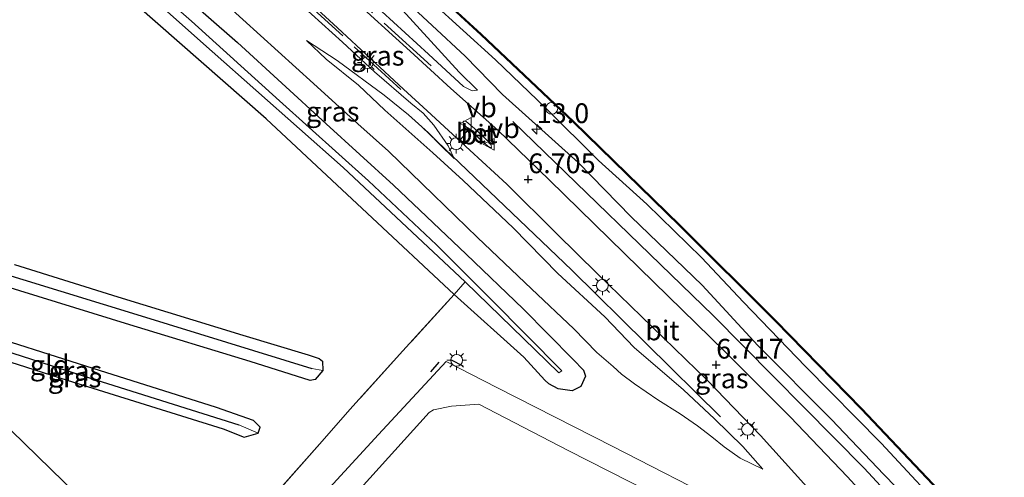
# Model space of a CAD drawing. Units: metres. Extents: x 119993 to 129528, y 399998 to 406250.
# Drawn here: x 123904 to 124028, y 403200 to 403258 of the extents above; entities that cross this region are included whole.
import ezdxf
from ezdxf.enums import TextEntityAlignment as Align

# ---------------------------------------------------------------- set-up
doc = ezdxf.new("R2010")
doc.units = ezdxf.units.M
doc.linetypes.add('IE-TERREINAFSCHEIDING', pattern=[10, 8, -2])
doc.layers.get('0').update_dxf_attribs({"lineweight": 25})
for name, color, linetype, lineweight in [('B-ME-AM-KILOMETR-S-B1', 7, 'Continuous', 18), ('B-ME-GW-KRUINLIJN-L-B1', 93, 'Continuous', 18), ('B-ME-GW-TEENLIJN-L-B1', 93, 'Continuous', 18), ('B-ME-IE-GRASLAND-GV-B6', 93, 'Continuous', 18), ('B-ME-IE-GRONDWERKLIJN-GROND_INGERICHT-GV-B6', 253, 'Continuous', 18), ('B-ME-IE-HULPGEOMETRIE-L-B1', 53, 'Continuous', 18), ('B-ME-IE-INRICHTINGSELEMENT-S-B1', 253, 'Continuous', 18), ('B-ME-IE-MEUBILAIR_WEGMEUBILAIR-LICHTMAST-S-B1', 8, 'Continuous', 18), ('B-ME-IE-TERREINAFSCHEIDING-RASTERHEKWERK-L-B1', 8, 'IE-TERREINAFSCHEIDING', 18), ('B-ME-OB-WATERLIJN-L-B1', 133, 'OB-WATERLIJN', 18), ('B-ME-OG-WATER-GV-B6', 153, 'Continuous', 18), ('B-ME-VH-VERH_SOORT-BETON-OVERIG-GV-B6', 8, 'IE-TERREINAFSCHEIDING-NATUURLIJK-HOUTWAL', 18), ('B-ME-VH-VERH_SOORT-BITUMEN-GV-B6', 8, 'IE-TERREINAFSCHEIDING-NATUURLIJK-HOUTWAL', 18), ('B-ME-VH-VERH_SOORT-KLINKERS-GV-B6', 8, 'IE-TERREINAFSCHEIDING-NATUURLIJK-HOUTWAL', 18), ('B-ME-VW-MEUBILAIR_WEGMEUBILAIR-VERKEERSBORD-S-B1', 8, 'Continuous', 18)]:
    doc.layers.add(name, color=color, linetype=linetype, lineweight=lineweight)
for name, color, linetype in [('B-ME-GR-BOMENRIJ-L-B1', 10, 'Continuous'), ('B-ME-GW-HOOGTEPUNT-S-B1', 10, 'Continuous'), ('B-ME-GW-INSTEEKWATERGANG-L-B1', 10, 'Continuous'), ('B-ME-GW-WATERGANG-GREPPEL-L-B1', 10, 'Continuous'), ('B-ME-IE-TERREINAFSCHEIDING-SCHRIKHEK-L-B1', 10, 'Continuous'), ('B-ME-KG-KADASTRAAL-OPNAMEDTMGRENS-L-B1', 10, 'Continuous'), ('B-ME-OB-BESCHOEIING-GV-B6', 10, 'Continuous')]:
    doc.layers.add(name, color=color, linetype=linetype)
doc.styles.add('NLCS-ISO', font='NLCS-ISO.TTF')
doc.linetypes.add('IE-TERREINAFSCHEIDING-NATUURLIJK-HOUTWAL', pattern='A,7,-1.5,[67,NLCS.SHX,S=0.75,R=45,X=0,Y=0],-1.5,7,-1.5,[70,NLCS.SHX,S=0.75,R=0,X=0,Y=0],-1.5', length=20)
doc.linetypes.add('OB-WATERLIJN', pattern='A,10,[32,NLCS.SHX,S=2,R=0,X=0,Y=0],-12', length=22)

# ---------------------------------------------------------------- blocks, each defined once
blk = doc.blocks.new('hecto')
for p, q in [((0, 0.625), (-0.625, 0)), ((0, -0.625), (0, 0.625)), ((-0.625, 0), (0.625, 0)), ((0.625, 0), (0, -0.625))]:
    blk.add_line(p, q)
blk = doc.blocks.new('hoogtepunt')
for p, q in [((-0.5, 0), (0.5, 0)), ((0, 0.5), (0, -0.5))]:
    blk.add_line(p, q)
blk = doc.blocks.new('lantaarnpaal')
for p, q in [((0, 0.75), (0, 1.25)), ((-0.75, 0), (-1.25, 0)), ((-0.88, 0.88), (-0.53, 0.53)), ((0.53, 0.53), (0.88, 0.88)), ((0.75, 0), (1.25, 0)), ((-0.53, -0.53), (-0.88, -0.88)), ((0, -0.75), (0, -1.25)), ((0.53, -0.53), (0.88, -0.88))]:
    blk.add_line(p, q)
blk.add_circle((0, 0), 0.75)
blk = doc.blocks.new('dtb')
blk.add_circle((0, 0), 0.75)
blk = doc.blocks.new('verkeersbord')
for p, q in [((0, 0.75), (-0.75, -0.625)), ((0.75, -0.625), (0, 0.75)), ((-0.75, -0.625), (0.75, -0.625))]:
    blk.add_line(p, q)

msp = doc.modelspace()

# ---------------------------------------------------------------- linework, layer by layer
at = {"layer": 'B-ME-GR-BOMENRIJ-L-B1'}
for points in [[(124063.682, 403142.906, 6.677), (124045.712, 403162.796, 6.757), (124028.088, 403182.375, 6.697), (124010.312, 403201.632, 6.737), (123991.215, 403220.931, 6.761), (123965.919, 403245.471, 6.789)], [(123992.171, 403208.102, 6.761), (123973.375, 403226.677, 6.681), (123954.435, 403244.778, 6.82)]]:
    msp.add_polyline3d(points, dxfattribs=at)
at = {"layer": 'B-ME-GW-INSTEEKWATERGANG-L-B1'}
for points in [[(123903.127, 403279.503, 4.633), (123909.958, 403273.864, 4.716), (123923.437, 403262.253, 4.708), (123931.11, 403255.5, 4.756), (123942.321, 403245.184, 4.788), (123950.813, 403237.409, 4.84), (123960.002, 403228.695, 4.848), (123967.202, 403221.779, 4.848), (123973.509, 403215.378, 4.891), (123974.848, 403213.995, 4.931), (123975.1, 403213.247, 4.951), (123974.5, 403211.968, 5.118), (123973.398, 403211.42, 5.154), (123971.637, 403211.67, 5.138), (123970.431, 403212.306, 5.027), (123969.949, 403212.737, 5.031), (123967.286, 403215.648, 4.987), (123958.503, 403223.611, 4.983), (123947.488, 403233.903, 4.987), (123934.731, 403245.839, 4.86), (123918.294, 403260.246, 4.812), (123900.656, 403275.743, 4.716)], [(123902.903, 403227.371, 4.704), (123915.971, 403223.313, 4.796), (123931.777, 403218.442, 4.82), (123940.031, 403215.971, 4.748), (123941.436, 403215.476, 4.74), (123941.826, 403215.161, 4.76), (123941.872, 403213.967, 4.8), (123940.924, 403212.847, 4.852), (123940.286, 403212.714, 4.856), (123932.675, 403215.098, 4.883), (123917.497, 403219.751, 4.824), (123901.26, 403224.77, 4.895)], [(123909.543, 403212.734, 4.402), (123929.266, 403206.573, 4.418), (123931.952, 403205.518, 4.414), (123933.705, 403206.032, 4.573), (123933.945, 403206.799, 4.653), (123933.122, 403207.632, 4.633), (123928.444, 403209.296, 4.645), (123912.849, 403214.212, 4.744), (123896.931, 403219.293, 4.736), (123889.464, 403221.524, 4.736), (123888.277, 403221.835, 4.74), (123887.405, 403221.279, 4.74), (123887.272, 403220.671, 4.74), (123887.543, 403219.927, 4.736), (123890.834, 403218.605, 4.625), (123897.132, 403216.704, 4.434), (123909.543, 403212.734, 4.402)]]:
    msp.add_polyline3d(points, dxfattribs=at)
at = {"layer": 'B-ME-GW-KRUINLIJN-L-B1'}
for points in [[(123919.39, 403285.862, 9.195), (123919.51, 403285.986, 9.068), (123919.655, 403286.055, 9.036), (123923.004, 403283.18, 8.968), (123932.556, 403274.652, 8.471), (123946.408, 403262.14, 7.695), (123955.219, 403253.987, 7.21), (123959.642, 403249.905, 6.936), (123960.763, 403249.36, 6.84), (123961.412, 403249.453, 6.697)], [(123958.469, 403240.817, 6.633), (123957.704, 403242.395, 6.753), (123955.925, 403245.011, 6.864), (123954.582, 403246.524, 6.916), (123952.998, 403247.804, 7.027), (123948.429, 403251.756, 7.329), (123944.385, 403255.543, 7.5), (123932.627, 403266.205, 8.208), (123922.021, 403276.26, 8.805), (123916.974, 403280.925, 8.996), (123915.989, 403281.99, 9.211)], [(123944.608, 403267.687, 6.55), (123951.541, 403261.537, 6.641), (123959.892, 403253.766, 6.554), (123964.583, 403248.883, 6.693), (123974.139, 403240.31, 6.59), (123980.858, 403233.403, 6.617), (123989.84, 403224.791, 6.693), (123996.879, 403217.128, 6.61), (124006.201, 403207.781, 6.697), (124012.817, 403200.811, 6.697), (124023.171, 403190.136, 6.61), (124033.491, 403178.547, 6.617), (124045.18, 403165.41, 6.709), (124055.396, 403154.108, 6.637), (124065.577, 403142.747, 6.522)], [(123997.517, 403201.499, 6.721), (123994.97, 403204.359, 6.59), (123991.388, 403207.873, 6.61), (123987.458, 403211.526, 6.53), (123981.247, 403216.891, 6.474), (123977.528, 403220.767, 6.466), (123971.573, 403226.252, 6.446), (123965.958, 403232.01, 6.454), (123959.614, 403238, 6.458), (123955.768, 403241.516, 6.423), (123949.721, 403246.934, 6.395), (123946.37, 403250.065, 6.435), (123942.308, 403253.367, 6.423), (123939.816, 403255.715, 6.395)]]:
    msp.add_polyline3d(points, dxfattribs=at)
at = {"layer": 'B-ME-GW-TEENLIJN-L-B1'}
for points in [[(123830.743, 403361.187, 5.667), (123840.173, 403354.412, 5.679), (123853.002, 403345.291, 5.683), (123863.292, 403337.629, 5.739), (123872.435, 403330.806, 5.739), (123875.683, 403328.495, 5.628), (123885.885, 403320.719, 5.643), (123899.187, 403310.022, 5.635), (123910.156, 403300.922, 5.567), (123917.152, 403295.162, 5.631), (123925.513, 403287.857, 5.639), (123935.942, 403278.479, 5.627), (123948.837, 403267.088, 5.631), (123955.516, 403260.694, 5.619), (123963.693, 403253.279, 5.663), (123970.067, 403247.193, 5.659), (123976.728, 403240.54, 5.691), (123982.854, 403235.029, 5.611), (123989.749, 403228.293, 5.631), (123995.076, 403222.631, 5.687), (124002.887, 403214.493, 5.723), (124012.452, 403204.758, 5.691), (124021.859, 403194.662, 5.671)], [(123961.412, 403249.453, 6.697), (123959.109, 403251.709, 6.653), (123951.949, 403259.561, 6.641), (123948.944, 403262.886, 6.594), (123944.608, 403267.687, 6.55)], [(123929.519, 403260.437, 4.931), (123940.712, 403250.288, 4.943), (123946.289, 403245.207, 4.963), (123950.166, 403241.724, 5.05), (123955.882, 403236.207, 5.035), (123961.441, 403230.814, 5.035), (123968.238, 403224.314, 4.983), (123973.589, 403219.25, 5.13), (123976.535, 403216.245, 5.158), (123978.589, 403214.467, 5.261), (123979.635, 403213.495, 5.349), (123981.281, 403212.3, 5.424), (123984.237, 403210.259, 5.675), (123987.064, 403208.478, 5.878), (123989.243, 403206.98, 6.124), (123991.04, 403205.589, 6.136), (123992.597, 403204.303, 6.295), (123994.627, 403202.873, 6.387), (123997.517, 403201.499, 6.721)], [(123939.816, 403255.715, 6.395), (123943.7, 403253.213, 6.538), (123949.63, 403248.802, 6.617), (123952.728, 403246.308, 6.562), (123955.218, 403244.048, 6.637), (123956.672, 403242.564, 6.733), (123958.469, 403240.817, 6.633)]]:
    msp.add_polyline3d(points, dxfattribs=at)
at = {"layer": 'B-ME-GW-WATERGANG-GREPPEL-L-B1'}
for points in [[(123838.765, 403244.884, 4.235), (123844.698, 403243.119, 4.052), (123868.323, 403236.173, 4.096), (123881.687, 403232.351, 4.191), (123883.195, 403231.942, 4.35), (123884.284, 403231.663, 4.346), (123885.867, 403231.275, 4.251), (123893.753, 403228.623, 4.1), (123918.936, 403220.889, 4.052), (123940.479, 403214.208, 4.056)], [(123889.153, 403220.504, 4.056), (123912.369, 403213.027, 3.817), (123931.264, 403207.085, 3.817)]]:
    msp.add_polyline3d(points, dxfattribs=at)
at = {"layer": 'B-ME-IE-GRASLAND-GV-B6'}
for points in [[(123830.424, 403362.971, 5.564), (123836.341, 403358.769, 5.548), (123851.322, 403347.964, 5.567), (123863.473, 403338.965, 5.595), (123876.921, 403328.667, 5.56), (123891.042, 403317.606, 5.556), (123901.969, 403308.774, 5.575), (123913.713, 403298.978, 5.567), (123925.423, 403289.004, 5.567), (123939.003, 403277.227, 5.556), (123950.472, 403266.954, 5.544), (123961.873, 403256.449, 5.54), (123973.534, 403245.41, 5.524), (123986.981, 403232.278, 5.524), (123999.057, 403220.221, 5.564), (124009.923, 403209.09, 5.564), (124024.168, 403194.023, 5.583)], [(124021.859, 403194.662, 5.671), (124012.452, 403204.758, 5.691), (124002.887, 403214.493, 5.723), (123995.076, 403222.631, 5.687), (123989.749, 403228.293, 5.631), (123982.854, 403235.029, 5.611), (123976.728, 403240.54, 5.691), (123970.067, 403247.193, 5.659), (123963.693, 403253.279, 5.663), (123955.516, 403260.694, 5.619), (123948.837, 403267.088, 5.631), (123935.942, 403278.479, 5.627), (123925.513, 403287.857, 5.639), (123917.152, 403295.162, 5.631), (123910.156, 403300.922, 5.567), (123899.187, 403310.022, 5.635), (123885.885, 403320.719, 5.643), (123875.683, 403328.495, 5.628), (123872.435, 403330.806, 5.739), (123863.292, 403337.629, 5.739), (123853.002, 403345.291, 5.683), (123840.173, 403354.412, 5.679), (123830.743, 403361.187, 5.667)], [(123817.621, 403341.805, 3.459), (123827.977, 403334.607, 3.459), (123842.72, 403323.792, 3.459), (123857.855, 403312.24, 3.459), (123868.961, 403303.688, 3.459), (123880.855, 403294.172, 3.459), (123897.059, 403280.768, 3.459), (123913.905, 403266.814, 3.459), (123927.874, 403254.347, 3.459), (123944.471, 403239.669, 3.459), (123959.887, 403225.19, 3.459), (123958.503, 403223.611, 4.983), (123947.488, 403233.903, 4.987), (123934.731, 403245.839, 4.86), (123918.294, 403260.246, 4.812), (123900.656, 403275.743, 4.716), (123886.339, 403287.621, 4.748), (123874.831, 403296.925, 4.768), (123862.551, 403306.619, 4.673), (123846.719, 403318.957, 4.629), (123835.633, 403327.134, 4.613), (123824.612, 403335.27, 4.605), (123816.897, 403340.521, 4.665), (123817.621, 403341.805, 3.459)], [(123899.187, 403310.022, 5.635), (123910.156, 403300.922, 5.567), (123917.152, 403295.162, 5.631), (123925.513, 403287.857, 5.639), (123935.942, 403278.479, 5.627), (123948.837, 403267.088, 5.631), (123955.516, 403260.694, 5.619), (123963.693, 403253.279, 5.663), (123970.067, 403247.193, 5.659), (123976.728, 403240.54, 5.691), (123982.854, 403235.029, 5.611), (123989.749, 403228.293, 5.631), (123995.076, 403222.631, 5.687), (124002.887, 403214.493, 5.723), (124012.452, 403204.758, 5.691), (124021.859, 403194.662, 5.671)], [(123916.311, 403282.352, 9.219), (123921.959, 403277.318, 8.873), (123932.483, 403267.729, 8.256), (123943.743, 403257.356, 7.668), (123952.072, 403249.574, 7.25), (123955.062, 403246.822, 7.075), (123960.446, 403241.858, 6.804), (123965.142, 403237.558, 6.665), (123971.43, 403231.302, 6.697), (123976.606, 403226.205, 6.697), (123990.514, 403212.72, 6.673), (123997.223, 403205.743, 6.709), (124004.616, 403197.532, 6.701)], [(123935.11, 403197.451, 4.589), (123941.78, 403205.021, 4.891), (123945.285, 403209.019, 4.943), (123951.999, 403216.472, 4.836), (123958.503, 403223.611, 4.983), (123967.286, 403215.648, 4.987), (123969.949, 403212.737, 5.031), (123970.431, 403212.306, 5.027), (123971.637, 403211.67, 5.138), (123973.398, 403211.42, 5.154), (123974.5, 403211.968, 5.118), (123975.1, 403213.247, 4.951), (123974.848, 403213.995, 4.931), (123973.509, 403215.378, 4.891), (123967.202, 403221.779, 4.848), (123960.002, 403228.695, 4.848), (123950.813, 403237.409, 4.84), (123942.321, 403245.184, 4.788), (123931.11, 403255.5, 4.756), (123923.437, 403262.253, 4.708), (123909.958, 403273.864, 4.716), (123903.127, 403279.503, 4.633)], [(123923.437, 403262.253, 4.708), (123931.11, 403255.5, 4.756), (123942.321, 403245.184, 4.788), (123950.813, 403237.409, 4.84), (123960.002, 403228.695, 4.848), (123967.202, 403221.779, 4.848), (123973.509, 403215.378, 4.891), (123974.848, 403213.995, 4.931), (123975.1, 403213.247, 4.951), (123974.5, 403211.968, 5.118), (123973.398, 403211.42, 5.154), (123971.637, 403211.67, 5.138), (123970.431, 403212.306, 5.027), (123969.949, 403212.737, 5.031), (123967.286, 403215.648, 4.987), (123958.503, 403223.611, 4.983), (123959.887, 403225.19, 3.459), (123971.695, 403213.682, 3.459), (123972.102, 403213.927, 3.459), (123963.164, 403222.946, 3.459), (123956.248, 403229.877, 3.459), (123947.672, 403237.994, 3.459), (123936.393, 403248.115, 3.459), (123925.273, 403258.193, 3.459), (123912.229, 403269.673, 3.459)], [(123932.627, 403266.205, 8.208), (123944.385, 403255.543, 7.5), (123948.429, 403251.756, 7.329), (123952.998, 403247.804, 7.027), (123954.582, 403246.524, 6.916), (123955.925, 403245.011, 6.864), (123957.704, 403242.395, 6.753), (123958.469, 403240.817, 6.633), (123956.672, 403242.564, 6.733), (123955.218, 403244.048, 6.637), (123952.728, 403246.308, 6.562), (123949.63, 403248.802, 6.617), (123943.7, 403253.213, 6.538), (123939.816, 403255.715, 6.395), (123942.308, 403253.367, 6.423), (123946.37, 403250.065, 6.435), (123949.721, 403246.934, 6.395), (123955.768, 403241.516, 6.423), (123959.614, 403238, 6.458), (123965.958, 403232.01, 6.454), (123971.573, 403226.252, 6.446), (123977.528, 403220.767, 6.466), (123981.247, 403216.891, 6.474), (123987.458, 403211.526, 6.53), (123991.388, 403207.873, 6.61), (123994.97, 403204.359, 6.59), (123997.517, 403201.499, 6.721), (123994.627, 403202.873, 6.387), (123992.597, 403204.303, 6.295), (123991.04, 403205.589, 6.136), (123989.243, 403206.98, 6.124), (123987.064, 403208.478, 5.878), (123984.237, 403210.259, 5.675), (123981.281, 403212.3, 5.424), (123979.635, 403213.495, 5.349), (123978.589, 403214.467, 5.261), (123976.535, 403216.245, 5.158), (123973.589, 403219.25, 5.13), (123968.238, 403224.314, 4.983), (123961.441, 403230.814, 5.035), (123955.882, 403236.207, 5.035), (123950.166, 403241.724, 5.05), (123946.289, 403245.207, 4.963), (123940.712, 403250.288, 4.943), (123929.519, 403260.437, 4.931)], [(123929.519, 403260.437, 4.931), (123940.712, 403250.288, 4.943), (123946.289, 403245.207, 4.963), (123950.166, 403241.724, 5.05), (123955.882, 403236.207, 5.035), (123961.441, 403230.814, 5.035), (123968.238, 403224.314, 4.983), (123973.589, 403219.25, 5.13), (123976.535, 403216.245, 5.158), (123978.589, 403214.467, 5.261), (123979.635, 403213.495, 5.349), (123981.281, 403212.3, 5.424), (123984.237, 403210.259, 5.675), (123987.064, 403208.478, 5.878), (123989.243, 403206.98, 6.124), (123991.04, 403205.589, 6.136), (123992.597, 403204.303, 6.295), (123994.627, 403202.873, 6.387), (123997.517, 403201.499, 6.721), (123994.97, 403204.359, 6.59), (123991.388, 403207.873, 6.61), (123987.458, 403211.526, 6.53), (123981.247, 403216.891, 6.474), (123977.528, 403220.767, 6.466), (123971.573, 403226.252, 6.446), (123965.958, 403232.01, 6.454), (123959.614, 403238, 6.458), (123955.768, 403241.516, 6.423), (123949.721, 403246.934, 6.395), (123946.37, 403250.065, 6.435), (123942.308, 403253.367, 6.423), (123939.816, 403255.715, 6.395), (123943.7, 403253.213, 6.538), (123949.63, 403248.802, 6.617), (123952.728, 403246.308, 6.562), (123955.218, 403244.048, 6.637), (123956.672, 403242.564, 6.733), (123958.469, 403240.817, 6.633), (123957.704, 403242.395, 6.753), (123955.925, 403245.011, 6.864), (123954.582, 403246.524, 6.916), (123952.998, 403247.804, 7.027), (123948.429, 403251.756, 7.329), (123944.385, 403255.543, 7.5), (123932.627, 403266.205, 8.208)], [(124015.782, 403192.209, 6.713), (124008.22, 403200.524, 6.713), (124000.964, 403208.1, 6.717), (123992.699, 403216.382, 6.705), (123981.9, 403226.911, 6.685), (123970.494, 403238.113, 6.681), (123964.002, 403244.397, 6.701), (123958.068, 403249.674, 7.027), (123952.919, 403254.385, 7.314), (123945.221, 403261.442, 7.747)], [(123951.949, 403259.561, 6.641), (123959.109, 403251.709, 6.653), (123961.412, 403249.453, 6.697), (123960.763, 403249.36, 6.84), (123959.642, 403249.905, 6.936), (123955.219, 403253.987, 7.21), (123946.408, 403262.14, 7.695)], [(123946.408, 403262.14, 7.695), (123955.219, 403253.987, 7.21), (123959.642, 403249.905, 6.936), (123960.763, 403249.36, 6.84), (123961.412, 403249.453, 6.697), (123959.109, 403251.709, 6.653), (123951.949, 403259.561, 6.641)], [(124023.171, 403190.136, 6.61), (124012.817, 403200.811, 6.697), (124006.201, 403207.781, 6.697), (123996.879, 403217.128, 6.61), (123989.84, 403224.791, 6.693), (123980.858, 403233.403, 6.617), (123974.139, 403240.31, 6.59), (123964.583, 403248.883, 6.693), (123959.892, 403253.766, 6.554), (123951.541, 403261.537, 6.641)], [(123951.541, 403261.537, 6.641), (123959.892, 403253.766, 6.554), (123964.583, 403248.883, 6.693), (123974.139, 403240.31, 6.59), (123980.858, 403233.403, 6.617), (123989.84, 403224.791, 6.693), (123996.879, 403217.128, 6.61), (124006.201, 403207.781, 6.697), (124012.817, 403200.811, 6.697), (124023.171, 403190.136, 6.61)], [(123837.417, 403244.492, 4.553), (123838.765, 403244.884, 4.235), (123844.698, 403243.119, 4.052), (123868.323, 403236.173, 4.096), (123881.687, 403232.351, 4.191), (123883.195, 403231.942, 4.35), (123884.284, 403231.663, 4.346), (123885.867, 403231.275, 4.251), (123893.753, 403228.623, 4.1), (123918.936, 403220.889, 4.052), (123940.479, 403214.208, 4.056), (123941.872, 403213.967, 4.8), (123940.924, 403212.847, 4.852), (123940.286, 403212.714, 4.856), (123932.675, 403215.098, 4.883), (123917.497, 403219.751, 4.824), (123901.26, 403224.77, 4.895), (123886.817, 403229.41, 4.788), (123883.818, 403230.525, 4.704), (123881.554, 403231.384, 4.768), (123873.629, 403233.404, 4.744), (123856.162, 403238.669, 4.633), (123839.254, 403243.561, 4.553), (123837.417, 403244.492, 4.553)], [(123902.903, 403227.371, 4.704), (123915.971, 403223.313, 4.796), (123931.777, 403218.442, 4.82), (123940.031, 403215.971, 4.748), (123941.436, 403215.476, 4.74), (123941.826, 403215.161, 4.76), (123941.872, 403213.967, 4.8), (123940.479, 403214.208, 4.056), (123918.936, 403220.889, 4.052), (123893.753, 403228.623, 4.1)], [(123887.272, 403220.671, 4.74), (123887.405, 403221.279, 4.74), (123888.277, 403221.835, 4.74), (123889.464, 403221.524, 4.736), (123896.931, 403219.293, 4.736), (123912.849, 403214.212, 4.744), (123928.444, 403209.296, 4.645), (123933.122, 403207.632, 4.633), (123933.945, 403206.799, 4.653), (123933.705, 403206.032, 4.573), (123931.264, 403207.085, 3.817), (123912.369, 403213.027, 3.817), (123889.153, 403220.504, 4.056), (123887.272, 403220.671, 4.74)], [(123887.272, 403220.671, 4.74), (123889.153, 403220.504, 4.056), (123912.369, 403213.027, 3.817), (123931.264, 403207.085, 3.817), (123933.705, 403206.032, 4.573), (123931.952, 403205.518, 4.414), (123929.266, 403206.573, 4.418), (123909.543, 403212.734, 4.402), (123897.132, 403216.704, 4.434), (123890.834, 403218.605, 4.625), (123887.543, 403219.927, 4.736), (123887.272, 403220.671, 4.74)], [(123993.169, 403196.86, 6.096), (123978.519, 403204.374, 5.532), (123963.893, 403211.842, 5.019), (123957.455, 403215.117, 4.832), (123948.936, 403205.859, 4.657), (123934.121, 403189.758, 4.609)], [(123945.831, 403198.138, 4.49), (123955.341, 403208.669, 4.677), (123955.88, 403208.985, 4.681), (123958.162, 403209.458, 4.74), (123961.594, 403209.709, 4.871), (123972.901, 403203.852, 5.301), (123990.822, 403194.717, 6.081)]]:
    msp.add_polyline3d(points, dxfattribs=at)
at = {"layer": 'B-ME-IE-GRONDWERKLIJN-GROND_INGERICHT-GV-B6'}
for points in [[(123924.088, 403185.27, 4.601), (123892.448, 403216.115, 4.585), (123885.052, 403218.906, 4.696), (123887.188, 403226.334, 4.935), (123847.822, 403239.633, 4.716), (123786.3, 403260.852, 4.569), (123789.027, 403283.807, 4.7), (123783.603, 403286.089, 4.641), (123816.897, 403340.521, 4.665)], [(123816.897, 403340.521, 4.665), (123824.612, 403335.27, 4.605), (123835.633, 403327.134, 4.613), (123846.719, 403318.957, 4.629), (123862.551, 403306.619, 4.673), (123874.831, 403296.925, 4.768), (123886.339, 403287.621, 4.748), (123900.656, 403275.743, 4.716), (123918.294, 403260.246, 4.812), (123934.731, 403245.839, 4.86), (123947.488, 403233.903, 4.987), (123958.503, 403223.611, 4.983), (123951.999, 403216.472, 4.836), (123945.285, 403209.019, 4.943), (123941.78, 403205.021, 4.891), (123935.11, 403197.451, 4.589)], [(123901.26, 403224.77, 4.895), (123917.497, 403219.751, 4.824), (123932.675, 403215.098, 4.883), (123940.286, 403212.714, 4.856), (123940.924, 403212.847, 4.852), (123941.872, 403213.967, 4.8), (123941.826, 403215.161, 4.76), (123941.436, 403215.476, 4.74), (123940.031, 403215.971, 4.748), (123931.777, 403218.442, 4.82), (123915.971, 403223.313, 4.796), (123902.903, 403227.371, 4.704)], [(123887.272, 403220.671, 4.74), (123887.543, 403219.927, 4.736), (123890.834, 403218.605, 4.625), (123897.132, 403216.704, 4.434), (123909.543, 403212.734, 4.402), (123929.266, 403206.573, 4.418), (123931.952, 403205.518, 4.414), (123933.705, 403206.032, 4.573), (123933.945, 403206.799, 4.653), (123933.122, 403207.632, 4.633), (123928.444, 403209.296, 4.645), (123912.849, 403214.212, 4.744), (123896.931, 403219.293, 4.736), (123889.464, 403221.524, 4.736), (123888.277, 403221.835, 4.74), (123887.405, 403221.279, 4.74), (123887.272, 403220.671, 4.74)]]:
    msp.add_polyline3d(points, dxfattribs=at)
at = {"layer": 'B-ME-IE-HULPGEOMETRIE-L-B1'}
for p, q in [((123941.872, 403213.967, 4.8), (123940.479, 403214.208, 4.056)), ((123933.705, 403206.032, 4.573), (123931.264, 403207.085, 3.817))]:
    msp.add_line(p, q, dxfattribs=at)
at = {"layer": 'B-ME-IE-TERREINAFSCHEIDING-RASTERHEKWERK-L-B1'}
for points in [[(123919.238, 403285.611, 9.199), (123929.432, 403276.415, 8.566), (123942.21, 403264.616, 7.874), (123956.386, 403251.81, 7.17)], [(123951.747, 403249.532, 7.294), (123941.218, 403259.228, 7.803), (123928.364, 403271.136, 8.507), (123916.178, 403282.141, 9.219)], [(123959.887, 403225.19, 3.459), (123958.503, 403223.611, 4.983), (123951.999, 403216.472, 4.836), (123945.285, 403209.019, 4.943), (123941.78, 403205.021, 4.891), (123935.11, 403197.451, 4.589), (123924.088, 403185.27, 4.601)]]:
    msp.add_polyline3d(points, dxfattribs=at)
at = {"layer": 'B-ME-IE-TERREINAFSCHEIDING-SCHRIKHEK-L-B1'}
for p, q in [((123959.632, 403214.526, 5.607), (123958.13, 403215.297, 5.567)), ((123956.535, 403215.011, 5.552), (123955.504, 403213.792, 5.552))]:
    msp.add_line(p, q, dxfattribs=at)
at = {"layer": 'B-ME-KG-KADASTRAAL-OPNAMEDTMGRENS-L-B1'}
msp.add_polyline3d([(123783.603, 403286.089, 4.641), (123789.027, 403283.807, 4.7), (123786.3, 403260.852, 4.569), (123847.822, 403239.633, 4.716), (123887.188, 403226.334, 4.935), (123885.052, 403218.906, 4.696), (123892.448, 403216.115, 4.585), (123924.088, 403185.27, 4.601), (123927.513, 403182.565, 4.613), (123929.628, 403180.356, 4.541), (123931.095, 403177.387, 4.541), (123950.874, 403160.646, 4.549), (124025.623, 403078.629, 4.462)], dxfattribs=at)
at = {"layer": 'B-ME-OB-BESCHOEIING-GV-B6'}
for points in [[(124024.168, 403194.023, 5.583), (124009.923, 403209.09, 5.564), (123999.057, 403220.221, 5.564), (123986.981, 403232.278, 5.524), (123973.534, 403245.41, 5.524), (123961.873, 403256.449, 5.54), (123950.472, 403266.954, 5.544), (123939.003, 403277.227, 5.556), (123925.423, 403289.004, 5.567), (123913.713, 403298.978, 5.567), (123901.969, 403308.774, 5.575), (123891.042, 403317.606, 5.556), (123876.921, 403328.667, 5.56), (123863.473, 403338.965, 5.595), (123851.322, 403347.964, 5.567), (123836.341, 403358.769, 5.548), (123830.424, 403362.971, 5.564)], [(123830.481, 403363.053, 5.082), (123836.399, 403358.85, 5.031), (123851.381, 403348.045, 5.031), (123863.533, 403339.045, 5.031), (123876.982, 403328.746, 5.031), (123891.104, 403317.684, 5.031), (123902.032, 403308.851, 5.031), (123913.777, 403299.054, 5.031), (123925.488, 403289.08, 5.031), (123939.069, 403277.302, 5.031), (123950.539, 403267.028, 5.031), (123961.941, 403256.522, 5.031), (123973.603, 403245.482, 5.031), (123987.051, 403232.349, 5.031), (123999.128, 403220.291, 5.031), (124009.995, 403209.159, 5.031), (124024.241, 403194.091, 5.031)]]:
    msp.add_polyline3d(points, dxfattribs=at)
at = {"layer": 'B-ME-OB-WATERLIJN-L-B1'}
msp.add_polyline3d([(123830.481, 403363.053, 5.082), (123836.399, 403358.85, 5.031), (123851.381, 403348.045, 5.031), (123863.533, 403339.045, 5.031), (123876.982, 403328.746, 5.031), (123891.104, 403317.684, 5.031), (123902.032, 403308.851, 5.031), (123913.777, 403299.054, 5.031), (123925.488, 403289.08, 5.031), (123939.069, 403277.302, 5.031), (123950.539, 403267.028, 5.031), (123961.941, 403256.522, 5.031), (123973.603, 403245.482, 5.031), (123987.051, 403232.349, 5.031), (123999.128, 403220.291, 5.031), (124009.995, 403209.159, 5.031), (124024.241, 403194.091, 5.031), (124040.099, 403176.769, 5.031), (124052.635, 403162.786, 5.031), (124067.123, 403146.482, 5.031)], dxfattribs=at)
at = {"layer": 'B-ME-OG-WATER-GV-B6'}
for points in [[(124024.241, 403194.091, 5.031), (124009.995, 403209.159, 5.031), (123999.128, 403220.291, 5.031), (123987.051, 403232.349, 5.031), (123973.603, 403245.482, 5.031), (123961.941, 403256.522, 5.031), (123950.539, 403267.028, 5.031), (123939.069, 403277.302, 5.031), (123925.488, 403289.08, 5.031), (123913.777, 403299.054, 5.031), (123902.032, 403308.851, 5.031), (123891.104, 403317.684, 5.031), (123876.982, 403328.746, 5.031), (123863.533, 403339.045, 5.031), (123851.381, 403348.045, 5.031), (123836.399, 403358.85, 5.031), (123830.481, 403363.053, 5.082), (123859.533, 403408.619, 5.082)], [(123899.531, 403280.222, 3.459), (123912.229, 403269.673, 3.459), (123925.273, 403258.193, 3.459), (123936.393, 403248.115, 3.459), (123947.672, 403237.994, 3.459), (123956.248, 403229.877, 3.459), (123963.164, 403222.946, 3.459), (123972.102, 403213.927, 3.459), (123971.695, 403213.682, 3.459), (123959.887, 403225.19, 3.459), (123944.471, 403239.669, 3.459), (123927.874, 403254.347, 3.459), (123913.905, 403266.814, 3.459), (123897.059, 403280.768, 3.459)]]:
    msp.add_polyline3d(points, dxfattribs=at)
at = {"layer": 'B-ME-VH-VERH_SOORT-BETON-OVERIG-GV-B6'}
msp.add_polyline3d([(123961.034, 403244.603, 6.89), (123963.025, 403242.751, 6.808), (123963.174, 403242.456, 6.804), (123963.21, 403242.201, 6.808), (123963.011, 403242.197, 6.816), (123962.696, 403242.39, 6.816), (123959.683, 403245.119, 6.932), (123959.637, 403245.279, 6.932), (123959.662, 403245.53, 6.932), (123959.762, 403245.533, 6.932), (123959.98, 403245.477, 6.932), (123961.034, 403244.603, 6.89)], dxfattribs=at)
at = {"layer": 'B-ME-VH-VERH_SOORT-BITUMEN-GV-B6'}
for points in [[(124004.616, 403197.532, 6.701), (123997.223, 403205.743, 6.709), (123990.514, 403212.72, 6.673), (123976.606, 403226.205, 6.697), (123971.43, 403231.302, 6.697), (123965.142, 403237.558, 6.665), (123960.446, 403241.858, 6.804), (123955.062, 403246.822, 7.075), (123952.072, 403249.574, 7.25), (123943.743, 403257.356, 7.668), (123932.483, 403267.729, 8.256), (123921.959, 403277.318, 8.873), (123916.311, 403282.352, 9.219), (123914.525, 403284.014, 9.306), (123917.2, 403287.082, 9.298), (123919.048, 403285.444, 9.211), (123927.388, 403277.838, 8.71), (123936.516, 403269.479, 8.252), (123945.221, 403261.442, 7.747), (123952.919, 403254.385, 7.314), (123958.068, 403249.674, 7.027)], [(123958.068, 403249.674, 7.027), (123964.002, 403244.397, 6.701), (123970.494, 403238.113, 6.681), (123981.9, 403226.911, 6.685), (123992.699, 403216.382, 6.705), (124000.964, 403208.1, 6.717), (124008.22, 403200.524, 6.713), (124015.782, 403192.209, 6.713)], [(123962.696, 403242.39, 6.816), (123963.011, 403242.197, 6.816), (123963.21, 403242.201, 6.808), (123963.174, 403242.456, 6.804), (123963.025, 403242.751, 6.808), (123961.034, 403244.603, 6.89), (123959.98, 403245.477, 6.932), (123959.762, 403245.533, 6.932), (123959.662, 403245.53, 6.932), (123959.637, 403245.279, 6.932), (123959.683, 403245.119, 6.932), (123962.696, 403242.39, 6.816)]]:
    msp.add_polyline3d(points, dxfattribs=at)
at = {"layer": 'B-ME-VH-VERH_SOORT-KLINKERS-GV-B6'}
for points in [[(123934.121, 403189.758, 4.609), (123948.936, 403205.859, 4.657), (123957.455, 403215.117, 4.832), (123963.893, 403211.842, 5.019), (123978.519, 403204.374, 5.532), (123993.169, 403196.86, 6.096)], [(123990.822, 403194.717, 6.081), (123972.901, 403203.852, 5.301), (123961.594, 403209.709, 4.871), (123958.162, 403209.458, 4.74), (123955.88, 403208.985, 4.681), (123955.341, 403208.669, 4.677), (123945.831, 403198.138, 4.49)]]:
    msp.add_polyline3d(points, dxfattribs=at)

# ---------------------------------------------------------------- block references
at = {"layer": 'B-ME-AM-KILOMETR-S-B1', "rotation": 90}
msp.add_blockref('hecto', (123968.923, 403244.501, 6.697), dxfattribs=at)
at = {"layer": 'B-ME-GW-HOOGTEPUNT-S-B1', "rotation": 90}
for p in [(123967.848, 403238.161, 6.705), (123967.848, 403238.161, 6.705), (123991.606, 403214.7, 6.717), (123991.606, 403214.7, 6.717)]:
    msp.add_blockref('hoogtepunt', p, dxfattribs=at)
at = {"layer": 'B-ME-IE-INRICHTINGSELEMENT-S-B1', "rotation": 90}
msp.add_blockref('dtb', (123970.818, 403247.147, 7.202), dxfattribs=at)
at = {"layer": 'B-ME-IE-MEUBILAIR_WEGMEUBILAIR-LICHTMAST-S-B1', "rotation": 90}
for p in [(123947.507, 403252.937, 7.437), (123958.737, 403242.686, 6.928), (123977.219, 403224.736, 6.721), (123958.797, 403215.264, 4.867), (123995.573, 403206.538, 6.701)]:
    msp.add_blockref('lantaarnpaal', p, dxfattribs=at)
at = {"layer": 'B-ME-VW-MEUBILAIR_WEGMEUBILAIR-VERKEERSBORD-S-B1', "rotation": 90}
for p in [(123959.994, 403245.239, 6.979), (123962.901, 403242.601, 6.964)]:
    msp.add_blockref('verkeersbord', p, dxfattribs=at)

# ---------------------------------------------------------------- texts
at = {"layer": 'B-ME-AM-KILOMETR-S-B1', "ltscale": 0.2, "style": 'NLCS-ISO'}
msp.add_text('13.0', height=2.5, dxfattribs=at).set_placement((123968.923, 403244.501, 6.697), align=Align.BOTTOM_LEFT)
at = {"layer": 'B-ME-GW-HOOGTEPUNT-S-B1', "ltscale": 0.2, "style": 'NLCS-ISO'}
for s, p in [('6.705', (123967.848, 403238.161, 6.705)), ('6.705', (123967.848, 403238.161, 6.705)), ('6.717', (123991.606, 403214.7, 6.717)), ('6.717', (123991.606, 403214.7, 6.717))]:
    msp.add_text(s, height=2.5, dxfattribs=at).set_placement(p, align=Align.BOTTOM_LEFT)
at = {"layer": 'B-ME-IE-GRASLAND-GV-B6', "ltscale": 0.2, "style": 'NLCS-ISO'}
for p in [(123948.8165, 403253.8125), (123943.1325, 403246.7365), (123910.6085, 403213.9335), (123910.4885, 403213.0945), (123992.3125, 403212.977)]:
    msp.add_text('gras', height=2.5, dxfattribs=at).set_placement(p, align=Align.MIDDLE_CENTER)
at = {"layer": 'B-ME-IE-GRONDWERKLIJN-GROND_INGERICHT-GV-B6', "ltscale": 0.2, "style": 'NLCS-ISO'}
msp.add_text('gld', height=2.5, dxfattribs=at).set_placement((123907.3504, 403214.665), align=Align.MIDDLE_CENTER)
at = {"layer": 'B-ME-VH-VERH_SOORT-BETON-OVERIG-GV-B6', "ltscale": 0.2, "style": 'NLCS-ISO'}
msp.add_text('bet', height=2.5, dxfattribs=at).set_placement((123961.3257, 403244.0116), align=Align.MIDDLE_CENTER)
at = {"layer": 'B-ME-VH-VERH_SOORT-BITUMEN-GV-B6', "ltscale": 0.2, "style": 'NLCS-ISO'}
for p in [(123961.4642, 403243.8272), (123984.8046, 403219.0426)]:
    msp.add_text('bit', height=2.5, dxfattribs=at).set_placement(p, align=Align.MIDDLE_CENTER)
at = {"layer": 'B-ME-VW-MEUBILAIR_WEGMEUBILAIR-VERKEERSBORD-S-B1', "ltscale": 0.2, "style": 'NLCS-ISO'}
for p in [(123959.994, 403245.239, 6.979), (123962.901, 403242.601, 6.964)]:
    msp.add_text('vb', height=2.5, dxfattribs=at).set_placement(p, align=Align.BOTTOM_LEFT)

doc.saveas('drawing.dxf')
